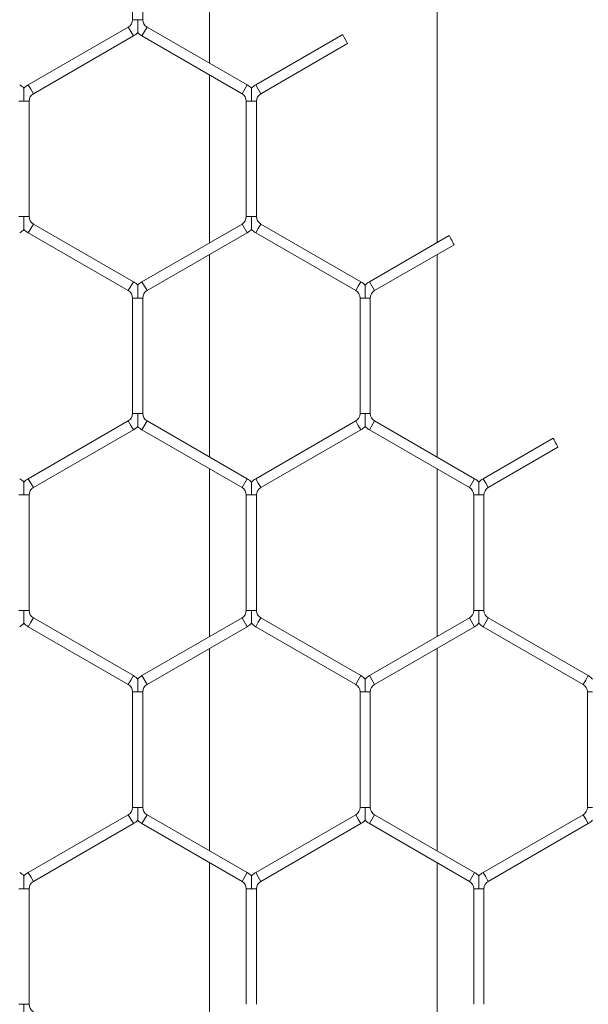
# Model space of a CAD drawing. Units: inches. Extents: x 0.2 to 16.8, y 0.2 to 10.8.
# Drawn here: x 2.2 to 2.3, y 8.6 to 8.7 of the extents above; entities that cross this region are included whole.
import ezdxf

# ---------------------------------------------------------------- set-up
doc = ezdxf.new("R2010")
doc.units = ezdxf.units.IN
doc.header["$MEASUREMENT"] = 0
doc.linetypes.add('SLD-Solid', pattern=[0])

msp = doc.modelspace()

# ---------------------------------------------------------------- linework, layer by layer
at = {"color": 7, "linetype": 'SLD-Solid', "lineweight": 0}
for p, q in [((2.233889257020168, 8.710539500607997), (2.233889257020248, 10.19889227829581)), ((2.205317828448742, 8.758542051560637), (2.20531782844874, 8.733102920632989)), ((2.195644037672352, 8.75308060376663), (2.195644037672352, 8.738564368427001)), ((2.196929751958065, 8.738564368427014), (2.196929751958065, 8.753080603766634)), ((2.196286894815192, 8.738564368427001), (2.195644037672362, 8.73856436842701)), ((2.196929751958075, 8.738564368427003), (2.196286894815192, 8.738564368427001)), ((2.195108323386634, 8.737636484065815), (2.182536894815208, 8.730378366396005)), ((2.195429751958065, 8.73707975344909), (2.195108323386637, 8.737636484065808)), ((2.195751180529494, 8.736523022832372), (2.195429751958065, 8.73707975344909)), ((2.197465466243787, 8.737636484065813), (2.196822609100931, 8.736523022832376)), ((2.210036894815215, 8.73037836639598), (2.197465466243779, 8.737636484065797)), ((2.183179751958065, 8.729264905162568), (2.19575118052949, 8.736523022832378)), ((2.196822609100921, 8.736523022832362), (2.209394037672359, 8.729264905162543)), ((2.222038878266737, 8.736689125198403), (2.211108323386636, 8.730378366395984)), ((2.211751180529493, 8.729264905162548), (2.222652671717446, 8.73555888403448)), ((2.20531782844874, 8.731618305655072), (2.20531782844874, 8.710539500608004)), ((2.182858323386637, 8.729821635779286), (2.182536894815208, 8.730378366396005)), ((2.183179751958065, 8.729264905162568), (2.182858323386637, 8.729821635779286)), ((2.210036894815215, 8.73037836639598), (2.209394037672359, 8.729264905162543)), ((2.211429751958064, 8.729821635779267), (2.211108323386636, 8.730378366395984)), ((2.211751180529493, 8.729264905162548), (2.211429751958064, 8.729821635779267)), ((2.182001180529479, 8.72833702080137), (2.181358323386647, 8.728337020801371)), ((2.18264403767236, 8.728337020801371), (2.182001180529479, 8.72833702080137)), ((2.18264403767236, 8.71382078546175), (2.18264403767236, 8.728337020801375)), ((2.209929751958071, 8.728337020801346), (2.209929751958071, 8.713820785461724)), ((2.210572609100898, 8.728337020801348), (2.209929751958071, 8.72833702080135)), ((2.211215466243784, 8.72833702080135), (2.210572609100898, 8.728337020801348)), ((2.211215466243784, 8.713820785461724), (2.211215466243784, 8.728337020801352)), ((2.182001180529486, 8.713820785461744), (2.181358323386649, 8.713820785461738)), ((2.18264403767236, 8.713820785461738), (2.182001180529486, 8.713820785461744)), ((2.21057260910091, 8.713820785461724), (2.209929751958083, 8.713820785461722)), ((2.2112154662438, 8.713820785461722), (2.21057260910091, 8.713820785461724)), ((2.182858323386644, 8.71233617048383), (2.182536894815216, 8.711779439867112)), ((2.183179751958073, 8.712892901100549), (2.182858323386644, 8.71233617048383)), ((2.1957511805295, 8.705634783430726), (2.183179751958069, 8.712892901100542)), ((2.209394037672348, 8.712892901100528), (2.196822609100933, 8.705634783430723)), ((2.210036894815207, 8.711779439867088), (2.20939403767235, 8.712892901100526)), ((2.211429751958074, 8.712336170483804), (2.211108323386646, 8.711779439867087)), ((2.211751180529502, 8.712892901100522), (2.211429751958074, 8.712336170483804)), ((2.224322609100928, 8.705634783430714), (2.211751180529505, 8.712892901100526)), ((2.182536894815212, 8.711779439867104), (2.195108323386644, 8.704521322197289)), ((2.19746546624379, 8.704521322197287), (2.210036894815205, 8.71177943986709)), ((2.211108323386648, 8.711779439867088), (2.223679751958072, 8.704521322197278)), ((2.235434292082445, 8.711431527017108), (2.225394037672367, 8.70563478343072)), ((2.226036894815223, 8.70452132219728), (2.236027573227799, 8.710289443068168)), ((2.20531782844874, 8.709054885630088), (2.205317828448738, 8.683615754702455)), ((2.233889257020166, 8.683615754702469), (2.233889257020168, 8.70905488563008)), ((2.195429751958072, 8.705078052814008), (2.195108323386644, 8.704521322197289)), ((2.1957511805295, 8.705634783430726), (2.195429751958072, 8.705078052814008)), ((2.19746546624379, 8.704521322197287), (2.196822609100933, 8.705634783430723)), ((2.2240011805295, 8.705078052813997), (2.223679751958072, 8.704521322197278)), ((2.224322609100928, 8.705634783430714), (2.2240011805295, 8.705078052813997)), ((2.226036894815223, 8.704521322197282), (2.225394037672367, 8.705634783430718)), ((2.195644037672368, 8.703593437836087), (2.195644037672368, 8.68907720249646)), ((2.196286894815183, 8.703593437836087), (2.195644037672358, 8.703593437836087)), ((2.196929751958073, 8.703593437836087), (2.196286894815183, 8.703593437836087)), ((2.196929751958081, 8.689077202496463), (2.196929751958081, 8.703593437836094)), ((2.224215466243778, 8.703593437836082), (2.224215466243778, 8.689077202496453)), ((2.224858323386624, 8.703593437836082), (2.224215466243792, 8.703593437836082)), ((2.225501180529499, 8.703593437836082), (2.224858323386624, 8.703593437836082)), ((2.225501180529491, 8.689077202496458), (2.225501180529491, 8.70359343783608)), ((2.196286894815197, 8.68907720249646), (2.195644037672348, 8.689077202496469)), ((2.196929751958063, 8.689077202496456), (2.196286894815197, 8.68907720249646)), ((2.224858323386616, 8.689077202496453), (2.22421546624378, 8.689077202496458)), ((2.225501180529503, 8.689077202496449), (2.224858323386616, 8.689077202496453)), ((2.195108323386647, 8.68814931813527), (2.182536894815228, 8.680891200465464)), ((2.19542975195808, 8.687592587518548), (2.195108323386652, 8.688149318135265)), ((2.195751180529508, 8.687035856901828), (2.19542975195808, 8.687592587518548)), ((2.197465466243782, 8.688149318135261), (2.196822609100925, 8.687035856901824)), ((2.210036894815225, 8.68089120046544), (2.197465466243782, 8.688149318135261)), ((2.223679751958073, 8.688149318135252), (2.21110832338664, 8.680891200465437)), ((2.2240011805295, 8.68759258751854), (2.223679751958072, 8.688149318135258)), ((2.224322609100928, 8.68703585690182), (2.2240011805295, 8.68759258751854)), ((2.22603689481521, 8.688149318135256), (2.225394037672353, 8.687035856901819)), ((2.238608323386639, 8.680891200465462), (2.226036894815218, 8.68814931813527)), ((2.183179751958085, 8.679777739232026), (2.195751180529504, 8.687035856901833)), ((2.196822609100925, 8.687035856901824), (2.209394037672368, 8.679777739232003)), ((2.211751180529497, 8.679777739232), (2.22432260910093, 8.687035856901815)), ((2.225394037672361, 8.687035856901833), (2.237965466243782, 8.679777739232025)), ((2.248491190698004, 8.685978486993923), (2.239679751958066, 8.68089120046547)), ((2.240322609100923, 8.679777739232033), (2.249075061446886, 8.684830969950045)), ((2.205317828448738, 8.68213113972454), (2.205317828448736, 8.661052334677464)), ((2.233889257020166, 8.661052334677468), (2.233889257020168, 8.682131139724552)), ((2.182858323386656, 8.680334469848745), (2.182536894815228, 8.680891200465464)), ((2.183179751958085, 8.679777739232026), (2.182858323386656, 8.680334469848745)), ((2.210036894815225, 8.68089120046544), (2.209394037672368, 8.679777739232003)), ((2.211429751958066, 8.680334469848722), (2.211108323386638, 8.680891200465439)), ((2.211751180529494, 8.679777739232003), (2.211429751958066, 8.680334469848722)), ((2.238608323386639, 8.680891200465462), (2.237965466243782, 8.679777739232025)), ((2.240001180529494, 8.680334469848754), (2.239679751958066, 8.68089120046547)), ((2.240322609100923, 8.679777739232033), (2.240001180529494, 8.680334469848754)), ((2.182001180529479, 8.67884985487083), (2.181358323386645, 8.67884985487083)), ((2.182644037672358, 8.67884985487083), (2.182001180529479, 8.67884985487083)), ((2.182644037672364, 8.66433361953121), (2.182644037672364, 8.67884985487083)), ((2.209929751958085, 8.678849854870805), (2.209929751958085, 8.664333619531176)), ((2.210572609100911, 8.678849854870807), (2.209929751958065, 8.67884985487081)), ((2.211215466243782, 8.67884985487081), (2.210572609100911, 8.678849854870807)), ((2.211215466243798, 8.66433361953119), (2.211215466243798, 8.678849854870808)), ((2.238501180529505, 8.678849854870835), (2.238501180529505, 8.664333619531202)), ((2.239144037672331, 8.678849854870835), (2.238501180529499, 8.678849854870835)), ((2.239786894815214, 8.678849854870835), (2.239144037672331, 8.678849854870835)), ((2.23978689481522, 8.66433361953121), (2.239786894815218, 8.678849854870831)), ((2.18200118052949, 8.664333619531199), (2.181358323386639, 8.664333619531195)), ((2.182644037672354, 8.664333619531195), (2.18200118052949, 8.664333619531199)), ((2.210572609100925, 8.664333619531176), (2.209929751958077, 8.664333619531183)), ((2.21121546624379, 8.664333619531183), (2.210572609100925, 8.664333619531176)), ((2.239144037672333, 8.664333619531202), (2.238501180529515, 8.664333619531208)), ((2.23978689481523, 8.664333619531208), (2.239144037672333, 8.664333619531202)), ((2.182858323386637, 8.662849004553284), (2.182536894815208, 8.662292273936567)), ((2.183179751958065, 8.663405735170004), (2.182858323386637, 8.662849004553284)), ((2.195751180529494, 8.656147617500183), (2.183179751958062, 8.663405735169997)), ((2.209394037672354, 8.663405735169992), (2.196822609100929, 8.656147617500181)), ((2.210036894815215, 8.662292273936549), (2.209394037672359, 8.663405735169986)), ((2.211429751958078, 8.66284900455328), (2.21110832338665, 8.662292273936561)), ((2.211751180529506, 8.663405735169997), (2.211429751958078, 8.66284900455328)), ((2.224322609100932, 8.656147617500187), (2.211751180529506, 8.663405735169997)), ((2.237965466243794, 8.663405735170002), (2.225394037672365, 8.65614761750019)), ((2.238608323386653, 8.662292273936563), (2.237965466243796, 8.66340573517)), ((2.240001180529506, 8.662849004553289), (2.239679751958078, 8.66229227393657)), ((2.240322609100935, 8.663405735170006), (2.240001180529506, 8.662849004553289)), ((2.252894037672358, 8.656147617500194), (2.240322609100932, 8.663405735170004)), ((2.182536894815204, 8.662292273936561), (2.195108323386637, 8.655034156266746)), ((2.197465466243786, 8.655034156266744), (2.210036894815213, 8.662292273936554)), ((2.21110832338665, 8.662292273936561), (2.223679751958076, 8.65503415626675)), ((2.226036894815222, 8.655034156266751), (2.238608323386653, 8.662292273936565)), ((2.239679751958076, 8.662292273936567), (2.252251180529501, 8.655034156266757)), ((2.205317828448738, 8.659567719699545), (2.205317828448736, 8.634128588771922)), ((2.233889257020164, 8.63412858877193), (2.233889257020166, 8.65956771969955)), ((2.195429751958065, 8.655590886883465), (2.195108323386637, 8.655034156266746)), ((2.195751180529494, 8.656147617500183), (2.195429751958065, 8.655590886883465)), ((2.197465466243786, 8.655034156266744), (2.196822609100929, 8.656147617500181)), ((2.224001180529504, 8.65559088688347), (2.223679751958076, 8.65503415626675)), ((2.224322609100932, 8.656147617500187), (2.224001180529504, 8.65559088688347)), ((2.226036894815222, 8.655034156266751), (2.225394037672365, 8.65614761750019)), ((2.252572609100929, 8.655590886883475), (2.252251180529501, 8.655034156266757)), ((2.252894037672358, 8.656147617500192), (2.252572609100929, 8.655590886883475)), ((2.195644037672358, 8.654106271905547), (2.195644037672358, 8.639590036565933)), ((2.196286894815197, 8.65410627190555), (2.195644037672364, 8.654106271905547)), ((2.196929751958077, 8.654106271905547), (2.196286894815197, 8.65410627190555)), ((2.196929751958073, 8.639590036565936), (2.196929751958071, 8.654106271905547)), ((2.224215466243796, 8.654106271905551), (2.224215466243796, 8.639590036565924)), ((2.224858323386616, 8.654106271905553), (2.224215466243784, 8.654106271905553)), ((2.225501180529495, 8.654106271905553), (2.224858323386616, 8.654106271905553)), ((2.225501180529511, 8.639590036565929), (2.225501180529509, 8.654106271905558)), ((2.252786894815222, 8.654106271905556), (2.252786894815222, 8.639590036565933)), ((2.253429751958052, 8.654106271905558), (2.252786894815218, 8.654106271905558)), ((2.196286894815203, 8.639590036565933), (2.195644037672346, 8.639590036565941)), ((2.196929751958083, 8.639590036565929), (2.196286894815203, 8.639590036565933)), ((2.224858323386616, 8.639590036565924), (2.224215466243784, 8.639590036565926)), ((2.225501180529515, 8.639590036565922), (2.224858323386616, 8.639590036565924)), ((2.253429751958055, 8.639590036565933), (2.25278689481521, 8.639590036565938)), ((2.195108323386653, 8.638662152204734), (2.182536894815214, 8.631404034534917)), ((2.195429751958082, 8.638105421588017), (2.195108323386653, 8.638662152204736)), ((2.19575118052951, 8.6375486909713), (2.195429751958082, 8.638105421588017)), ((2.197465466243796, 8.638662152204736), (2.196822609100939, 8.6375486909713)), ((2.210036894815217, 8.631404034534912), (2.197465466243787, 8.638662152204724)), ((2.223679751958083, 8.638662152204725), (2.21110832338665, 8.63140403453491)), ((2.224001180529512, 8.638105421588008), (2.223679751958083, 8.638662152204727)), ((2.22432260910094, 8.63754869097129), (2.224001180529512, 8.638105421588008)), ((2.226036894815223, 8.638662152204729), (2.225394037672367, 8.637548690971292)), ((2.238608323386643, 8.63140403453492), (2.226036894815223, 8.638662152204729)), ((2.252251180529507, 8.638662152204738), (2.239679751958078, 8.631404034534926)), ((2.25257260910094, 8.638105421588014), (2.252251180529511, 8.638662152204732)), ((2.252894037672368, 8.637548690971295), (2.25257260910094, 8.638105421588014)), ((2.18317975195807, 8.63029057330148), (2.19575118052951, 8.637548690971297)), ((2.196822609100931, 8.637548690971286), (2.20939403767236, 8.630290573301474)), ((2.211751180529506, 8.630290573301473), (2.22432260910094, 8.637548690971288)), ((2.225394037672367, 8.637548690971292), (2.237965466243786, 8.630290573301483)), ((2.240322609100935, 8.630290573301489), (2.252894037672364, 8.6375486909713)), ((2.205317828448736, 8.632643973794005), (2.205317828448736, 8.611565168746923)), ((2.233889257020164, 8.611565168746916), (2.233889257020164, 8.632643973794014)), ((2.182858323386642, 8.630847303918197), (2.182536894815214, 8.631404034534917)), ((2.18317975195807, 8.63029057330148), (2.182858323386642, 8.630847303918197)), ((2.210036894815217, 8.631404034534912), (2.20939403767236, 8.630290573301474)), ((2.211429751958078, 8.630847303918191), (2.21110832338665, 8.63140403453491)), ((2.211751180529506, 8.630290573301474), (2.211429751958078, 8.630847303918191)), ((2.238608323386643, 8.63140403453492), (2.237965466243786, 8.630290573301483)), ((2.240001180529506, 8.630847303918205), (2.239679751958078, 8.631404034534926)), ((2.240322609100935, 8.630290573301489), (2.240001180529506, 8.630847303918205)), ((2.182001180529481, 8.629362688940281), (2.181358323386643, 8.62936268894029)), ((2.182644037672348, 8.62936268894029), (2.182001180529481, 8.629362688940281)), ((2.182644037672362, 8.614846453600675), (2.18264403767236, 8.629362688940292)), ((2.209929751958081, 8.629362688940274), (2.209929751958081, 8.614846453600645)), ((2.210572609100919, 8.629362688940274), (2.209929751958071, 8.629362688940276)), ((2.211215466243784, 8.629362688940276), (2.210572609100919, 8.629362688940274)), ((2.211215466243796, 8.614846453600654), (2.211215466243794, 8.629362688940274)), ((2.238501180529505, 8.629362688940287), (2.238501180529505, 8.614846453600657)), ((2.239144037672335, 8.629362688940287), (2.238501180529511, 8.62936268894029)), ((2.239786894815224, 8.62936268894029), (2.239144037672335, 8.629362688940287)), ((2.23978689481522, 8.614846453600665), (2.239786894815218, 8.629362688940287)), ((2.182001180529475, 8.614846453600677), (2.181358323386657, 8.614846453600672)), ((2.182644037672376, 8.614846453600672), (2.182001180529475, 8.614846453600677))]:
    msp.add_line(p, q, dxfattribs=at)
at = {"color": 7, "linetype": 'SLD-Solid', "lineweight": 0, "flags": 128}
for points in [[(2.235438193070266, 8.711424770308001), (2.235442540192328, 8.711416402542625), (2.23548132978021, 8.71134173231355), (2.23554823431688, 8.711212923506094), (2.23563576644012, 8.711044368583764), (2.235734104329517, 8.71085496181859), (2.235832151451204, 8.710666069091145), (2.235918794550775, 8.710499108739057), (2.235984213484786, 8.710373023581615), (2.236021041636789, 8.710302033970619), (2.236027573227795, 8.710289443068174), (2.236027573227795, 8.710289443068174)], [(2.248495088446855, 8.685971735894876), (2.248499364806025, 8.685963326348014), (2.248537491955433, 8.685888347298881), (2.248603261046386, 8.685759003943351), (2.248689345747308, 8.68558969793544), (2.248786114362331, 8.685399366948014), (2.248882645547987, 8.685209489977735), (2.248967969408182, 8.685041647235808), (2.249032386088246, 8.684914925060815), (2.249068636369359, 8.684843610140016), (2.249075061446892, 8.684830969950035), (2.249075061446892, 8.684830969950035)]]:
    msp.add_lwpolyline(points, dxfattribs=at)
at = {"color": 7, "linetype": 'SLD-Solid', "lineweight": 0}
for centre, radius, start, end in [((2.194572609100929, 8.738564368427006), 0.001071428571429909, 299.9999999998511, 1.899851329726681e-10), ((2.198001180529492, 8.738564368427005), 0.001071428571428612, 180.0000000000958, 240.0000000002059), ((2.194572609100929, 8.738564368427006), 0.002357142857143756, 299.9999999998154, 316.8017009700112), ((2.198001180529492, 8.738564368427005), 0.002357142857141564, 223.2237445593796, 240.0000000002113), ((1.166344388522903, 8.162861095106804), 1.201569784318851, 28.46518423229904, 28.52614087967042), ((2.180286894815216, 8.728337020801375), 0.00235714285715221, 43.22515914219557, 59.99999999996392), ((2.183715466243787, 8.72833702080137), 0.002357142857151065, 120.0000000002102, 136.7954293319423), ((2.208858323386636, 8.728337020801346), 0.002357142857152175, 43.22515914223254, 59.99999999974311), ((2.212286894815207, 8.728337020801352), 0.002357142857151533, 119.9999999999987, 136.7954293319109), ((2.183715466243787, 8.72833702080137), 0.00107142857143705, 120.0000000002553, 179.999999999905), ((2.208858323386636, 8.728337020801346), 0.00107142857143705, 1.899851329712507e-10, 59.99999999972419), ((2.212286894815207, 8.728337020801352), 0.00107142857143705, 120.0000000000432, 180.0000000000958), ((2.183715466243777, 8.713820785461749), 0.001071428571429056, 180.0000000005708, 240.0000000003356), ((2.208858323386634, 8.713820785461722), 0.001071428571428612, 300.0000000001106, 0), ((2.212286894815207, 8.713820785461728), 0.001071428571429449, 180.0000000002858, 240.0000000003831), ((2.18028689481522, 8.713820785461747), 0.002357142857142058, 299.999999999563, 316.8017009699132), ((2.183715466243777, 8.713820785461749), 0.00235714285714369, 223.2237445594037, 240.0000000003602), ((2.208858323386634, 8.713820785461722), 0.002357142857143991, 300.0000000000859, 316.8017009701111), ((2.212286894815207, 8.713820785461728), 0.002357142857144117, 223.223744559411, 240.0000000004285), ((2.194572609100925, 8.70359343783609), 0.002357142857151071, 43.22515914210308, 59.99999999989559), ((2.198001180529504, 8.703593437836092), 0.002357142857149495, 120.0000000000577, 136.7954293320348), ((2.223144037672353, 8.703593437836084), 0.00235714285715067, 43.2251591421715, 59.99999999982725), ((2.226572609100936, 8.703593437836084), 0.002357142857150877, 119.9999999999304, 136.7954293321328), ((2.194572609100925, 8.70359343783609), 0.001071428571437204, 359.9999999998108, 59.99999999985396), ((2.198001180529504, 8.703593437836092), 0.001071428571436606, 120.0000000000227, 180.0000000002858), ((2.223144037672353, 8.703593437836084), 0.00107142857143705, 359.9999999999058, 59.99999999987452), ((2.226572609100936, 8.703593437836084), 0.001071428571436606, 119.9999999998929, 180.0000000000958), ((2.194572609100925, 8.689077202496467), 0.001071428571429056, 300.0000000002815, 9.499256648633406e-11), ((2.198001180529504, 8.689077202496467), 0.001071428571433053, 180.0000000005708, 239.9999999998705), ((2.223144037672353, 8.689077202496453), 0.001071428571429056, 300.0000000001311, 2.849776994590022e-10), ((2.226572609100914, 8.689077202496454), 0.001071428571429449, 180.0000000002858, 240.0000000003831), ((2.194572609100925, 8.689077202496467), 0.00235714285714408, 300.0000000002815, 316.8017009700187), ((2.198001180529504, 8.689077202496467), 0.002357142857142453, 223.2237445593111, 239.9999999998942), ((2.223144037672353, 8.689077202496453), 0.002357142857143563, 300.0000000001542, 316.8017009700501), ((2.226572609100914, 8.689077202496454), 0.002357142857144321, 223.2237445594351, 240.0000000002919), ((2.180286894815202, 8.678849854870831), 0.002357142857144071, 43.22515914181441, 59.9999999994798), ((2.183715466243777, 8.678849854870826), 0.00235714285714246, 119.9999999994939, 136.7954293319407), ((2.208858323386648, 8.678849854870807), 0.002357142857143694, 43.22515914197533, 59.99999999978764), ((2.212286894815225, 8.678849854870805), 0.002357142857142688, 120.0000000004548, 136.7954293323606), ((2.237429751958072, 8.678849854870828), 0.00235714285714403, 43.22515914220468, 60.00000000013574), ((2.240858323386649, 8.678849854870835), 0.002357142857143373, 120.0000000003181, 136.7954293322237), ((2.183715466243777, 8.678849854870826), 0.001071428571429056, 119.9999999988646, 179.99999999981), ((2.208858323386648, 8.678849854870807), 0.001071428571429719, 1.899851329726681e-10, 59.99999999978736), ((2.212286894815225, 8.678849854870805), 0.001071428571429056, 120.0000000004105, 179.999999999715), ((2.237429751958072, 8.678849854870828), 0.001071428571429056, 3.799702659453363e-10, 60.00000000010223), ((2.240858323386649, 8.678849854870835), 0.001071428571429056, 120.0000000002601, 180), ((2.183715466243793, 8.6643336195312), 0.001071428571429056, 180.0000000002858, 239.9999999995904), ((2.20885832338664, 8.66433361953118), 0.001071428571429941, 300.000000000234, 1.899851329726681e-10), ((2.212286894815221, 8.664333619531197), 0.001071428571428148, 180.0000000007607, 240.0000000001236), ((2.23742975195808, 8.664333619531199), 0.001071428571430147, 300.0000000000631, 4.749628324316703e-10), ((2.240858323386653, 8.664333619531206), 0.001071428571428612, 179.999999999905, 239.9999999999733), ((2.180286894815206, 8.664333619531208), 0.002357142857144482, 299.9999999997564, 316.801700970087), ((2.183715466243793, 8.6643336195312), 0.002357142857142368, 223.2237445592427, 239.9999999995928), ((2.20885832338664, 8.66433361953118), 0.002357142857142913, 300.0000000002132, 316.8017009703331), ((2.212286894815221, 8.664333619531197), 0.002357142857143309, 223.2237445592816, 240.0000000000308), ((2.23742975195808, 8.664333619531199), 0.002357142857143991, 300.0000000000859, 316.8017009700427), ((2.240858323386653, 8.664333619531206), 0.002357142857143103, 223.2237445592501, 239.9999999999531), ((2.194572609100929, 8.654106271905546), 0.002357142857150763, 43.22515914223254, 60.00000000023434), ((2.198001180529502, 8.654106271905544), 0.002357142857151611, 119.9999999999987, 136.7954293319719), ((2.223144037672367, 8.654106271905551), 0.002357142857151887, 43.22515914220296, 60.00000000019695), ((2.226572609100934, 8.654106271905555), 0.002357142857150807, 119.9999999999304, 136.7954293318351), ((2.251715466243787, 8.654106271905558), 0.002357142857151683, 43.22515914238606, 60.00000000002289), ((2.194572609100929, 8.654106271905546), 0.00107142857143705, 9.499256648562535e-11, 60.00000000018937), ((2.198001180529502, 8.654106271905544), 0.00107142857143705, 120.0000000000227, 179.99999999981), ((2.223144037672367, 8.654106271905551), 0.001071428571437839, 9.499256648566473e-11, 60.00000000017518), ((2.226572609100934, 8.654106271905555), 0.001071428571436606, 119.9999999998723, 180.0000000000958), ((2.251715466243787, 8.654106271905558), 0.00107142857143741, 0, 60.00000000002484), ((2.194572609100931, 8.639590036565938), 0.001071428571429719, 300.0000000002134, 1.899851329727469e-10), ((2.198001180529508, 8.639590036565933), 0.001071428571429259, 180.0000000001908, 240.0000000000208), ((2.223144037672373, 8.639590036565926), 0.001071428571429056, 299.9999999998986, 0), ((2.22657260910093, 8.639590036565926), 0.001071428571429056, 180.0000000001908, 240.0000000002534), ((2.251715466243791, 8.63959003656593), 0.001071428571428612, 300.0000000001106, 3.799702659454938e-10), ((2.194572609100931, 8.639590036565938), 0.002357142857144972, 300.0000000001916, 316.8017009699798), ((2.198001180529508, 8.639590036565933), 0.002357142857143662, 223.2237445592132, 240.0000000000215), ((2.223144037672373, 8.639590036565926), 0.002357142857143195, 299.9999999998744, 316.8017009698207), ((2.22657260910093, 8.639590036565926), 0.002357142857142611, 223.2237445592501, 240.0000000002329), ((2.251715466243791, 8.63959003656593), 0.002357142857143756, 300.0000000001664, 316.8017009700112), ((2.180286894815216, 8.629362688940288), 0.002357142857151033, 43.22515914216411, 59.99999999996392), ((2.183715466243787, 8.629362688940304), 0.002357142857152171, 120.0000000004338, 136.7954293321624), ((2.20885832338664, 8.62936268894028), 0.002357142857151065, 43.22515914200319, 59.99999999978986), ((2.212286894815213, 8.629362688940276), 0.002357142857150763, 119.9999999997657, 136.795429331774), ((2.237429751958066, 8.629362688940285), 0.002357142857152603, 43.22515914210308, 59.99999999981144), ((2.240858323386641, 8.62936268894029), 0.002357142857150763, 119.9999999997657, 136.795429331713), ((2.183715466243787, 8.629362688940304), 0.001071428571437442, 120.0000000003581, 180.0000000007607), ((2.20885832338664, 8.62936268894028), 0.00107142857143705, 359.9999999998108, 59.99999999974477), ((2.212286894815213, 8.629362688940276), 0.00107142857143695, 119.9999999997426, 180), ((2.237429751958066, 8.629362688940285), 0.001071428571438093, 2.84977699456876e-10, 59.99999999977168), ((2.240858323386641, 8.62936268894029), 0.00107142857143705, 119.9999999997426, 180), ((2.183715466243789, 8.614846453600677), 0.001071428571429941, 180.0000000002858, 239.9999999997676)]:
    msp.add_arc(centre, radius, start, end, dxfattribs=at)
for points, knots in [([(2.196286894815199, 8.73695394492363), (2.196286894815197, 8.73695278823066), (2.196286894815192, 8.736949684088568), (2.196286894815179, 8.737004645204891), (2.196286894815239, 8.737119044882538), (2.196286894815209, 8.7373489809068), (2.196286894815188, 8.737826568253961), (2.19628689481524, 8.738252860748998), (2.196286894815195, 8.738543670904189), (2.196286894815192, 8.738564368427001)], [0, 0, 0, 0, 0.04614479443314989, 0.1238357996009645, 0.2071486605619929, 0.3369322260706237, 0.5447634301820168, 0.9675999303303924, 1, 1, 1, 1]), ([(2.182001180529479, 8.72833702080137), (2.182001180529479, 8.728357718323496), (2.182001180529487, 8.728648528469035), (2.182001180529466, 8.729074821543236), (2.182001180529486, 8.729552407525116), (2.182001180529535, 8.72978234587519), (2.182001180529445, 8.729896740588757), (2.182001180529483, 8.729951689437863), (2.182001180529481, 8.729948593299447), (2.182001180529479, 8.729947441108818)], [0, 0, 0, 0, 0.03240320711405336, 0.4552806523673866, 0.6631319816691986, 0.7929281146799769, 0.8762490431830838, 0.9539475715067441, 1, 1, 1, 1]), ([(2.210572609100898, 8.728337020801348), (2.210572609100899, 8.728357718323291), (2.210572609100937, 8.728648528466266), (2.210572609100905, 8.72907482169422), (2.210572609100915, 8.729552407313633), (2.21057260910093, 8.729782346281192), (2.210572609100887, 8.729896739676835), (2.210572609100915, 8.729951685274276), (2.210572609100905, 8.72994859125864), (2.210572609100905, 8.729947440261201)], [0, 0, 0, 0, 0.03240403929468834, 0.4552923449051801, 0.6631490122531039, 0.7929484786965245, 0.8762715470499285, 0.9539720708339438, 0.9999999999999999, 0.9999999999999999, 0.9999999999999999, 0.9999999999999999]), ([(2.182001180529479, 8.712210361958372), (2.182001180529481, 8.712209205265403), (2.18200118052949, 8.712206101123313), (2.182001180529467, 8.71226106223963), (2.182001180529491, 8.71237546191728), (2.182001180529495, 8.71260539794154), (2.182001180529486, 8.713082985288699), (2.182001180529415, 8.713509277783743), (2.182001180529481, 8.71380008793893), (2.182001180529486, 8.713820785461744)], [0, 0, 0, 0, 0.04614479443208289, 0.1238357996020199, 0.2071486605622974, 0.3369322260671917, 0.5447634301813948, 0.9675999303278159, 1, 1, 1, 1]), ([(2.210572609100907, 8.712210361958347), (2.21057260910091, 8.71220920526538), (2.210572609100913, 8.712206101123288), (2.210572609100871, 8.712261062239602), (2.210572609100943, 8.712375461917258), (2.210572609100925, 8.712605397941509), (2.210572609100903, 8.713082985288677), (2.210572609100861, 8.713509277783722), (2.210572609100907, 8.713800087938909), (2.21057260910091, 8.713820785461724)], [0, 0, 0, 0, 0.04614479443455045, 0.1238357996017681, 0.2071486605596539, 0.3369322260698053, 0.5447634301808876, 0.9675999303258597, 1, 1, 1, 1]), ([(2.196286894815183, 8.703593437836087), (2.196286894815187, 8.703614135358215), (2.196286894815263, 8.703904945503755), (2.196286894815176, 8.704331238577952), (2.1962868948152, 8.704808824559834), (2.196286894815234, 8.705038762909902), (2.196286894815155, 8.705153157623482), (2.196286894815203, 8.705208106472575), (2.196286894815197, 8.705205010334163), (2.196286894815197, 8.705203858143536)], [0, 0, 0, 0, 0.03240320711511514, 0.455280652367905, 0.6631319816692948, 0.792928114678324, 0.8762490431819797, 0.9539475715090677, 1, 1, 1, 1]), ([(2.224858323386624, 8.703593437836082), (2.224858323386623, 8.703614135358208), (2.224858323386616, 8.703904945503744), (2.224858323386608, 8.704331238577943), (2.224858323386636, 8.704808824559827), (2.22485832338666, 8.705038762909899), (2.224858323386596, 8.705153157623474), (2.224858323386636, 8.705208106472575), (2.224858323386624, 8.705205010334161), (2.224858323386623, 8.70520385814353)], [0, 0, 0, 0, 0.03240320711146644, 0.4552806523650667, 0.6631319816681148, 0.7929281146785218, 0.8762490431835176, 0.953947571511184, 1, 1, 1, 1]), ([(2.1962868948152, 8.687466785953529), (2.196286894815203, 8.68746563905953), (2.196286894815211, 8.687462552349622), (2.196286894815151, 8.68751748676238), (2.196286894815244, 8.687631875617928), (2.196286894815195, 8.687861816712667), (2.196286894815192, 8.688339401083395), (2.196286894815179, 8.688765694841026), (2.196286894815199, 8.689056504975145), (2.196286894815197, 8.68907720249646)], [0, 0, 0, 0, 0.04594360775073033, 0.1236509994681215, 0.2069814327351147, 0.3367923721324453, 0.544667411903622, 0.9675930965214389, 1, 1, 1, 1]), ([(2.224858323386619, 8.68746678595352), (2.224858323386619, 8.687465639059521), (2.224858323386619, 8.687462552349617), (2.224858323386584, 8.687517486762363), (2.224858323386675, 8.687631875617923), (2.224858323386636, 8.687861816712658), (2.224858323386612, 8.688339401083391), (2.224858323386666, 8.688765694841015), (2.224858323386619, 8.68905650497514), (2.224858323386616, 8.689077202496453)], [0, 0, 0, 0, 0.04594360775253748, 0.1236509994708911, 0.2069814327363236, 0.3367923721336489, 0.5446674119028021, 0.9675930965224733, 0.9999999999999999, 0.9999999999999999, 0.9999999999999999, 0.9999999999999999]), ([(2.182001180529479, 8.67884985487083), (2.182001180529478, 8.678870552392956), (2.182001180529434, 8.679161362538483), (2.182001180529483, 8.679587655612666), (2.182001180529475, 8.680065241594551), (2.182001180529533, 8.68029517994462), (2.182001180529444, 8.680409574658203), (2.182001180529491, 8.680464523507304), (2.182001180529483, 8.680461427368893), (2.182001180529481, 8.680460275178264)], [0, 0, 0, 0, 0.03240320711178212, 0.4552806523506349, 0.6631319816597375, 0.7929281146785512, 0.8762490431807425, 0.9539475715100868, 0.9999999999999999, 0.9999999999999999, 0.9999999999999999, 0.9999999999999999]), ([(2.210572609100911, 8.678849854870807), (2.21057260910091, 8.678870552392933), (2.210572609100883, 8.679161362538458), (2.210572609100907, 8.679587655612647), (2.210572609100907, 8.680065241594528), (2.210572609100957, 8.680295179944602), (2.210572609100893, 8.680409574658178), (2.210572609100913, 8.680464523507283), (2.210572609100911, 8.680461427368868), (2.210572609100911, 8.680460275178238)], [0, 0, 0, 0, 0.03240320711297557, 0.4552806523494552, 0.6631319816602727, 0.792928114676157, 0.8762490431788338, 0.9539475715017834, 1, 1, 1, 1]), ([(2.239144037672331, 8.678849854870835), (2.239144037672329, 8.678870552392778), (2.23914403767232, 8.679161362535739), (2.239144037672341, 8.679587655763685), (2.239144037672343, 8.680065241383087), (2.239144037672378, 8.680295180350655), (2.239144037672315, 8.680409573746296), (2.239144037672335, 8.680464519343749), (2.239144037672337, 8.680461425328117), (2.239144037672337, 8.680460274330677)], [0, 0, 0, 0, 0.03240403929185413, 0.455292344888137, 0.6631490122436293, 0.792948478688065, 0.8762715470448441, 0.9539720708256708, 1, 1, 1, 1]), ([(2.18200118052949, 8.662723202988268), (2.182001180529491, 8.66272205609427), (2.182001180529499, 8.662718969384363), (2.182001180529447, 8.662773903797115), (2.18200118052952, 8.662888292652667), (2.182001180529515, 8.663118233747403), (2.182001180529457, 8.663595818118138), (2.182001180529435, 8.664022111875763), (2.182001180529486, 8.664312922009886), (2.18200118052949, 8.664333619531199)], [0, 0, 0, 0, 0.0459436077520511, 0.1236509994701943, 0.2069814327353063, 0.3367923721347244, 0.5446674119029935, 0.967593096523567, 1, 1, 1, 1]), ([(2.210572609100911, 8.662723196027816), (2.210572609100915, 8.662722039334847), (2.210572609100923, 8.662718935192755), (2.210572609100887, 8.66277389630908), (2.210572609100947, 8.662888295986715), (2.210572609100903, 8.663118232010982), (2.210572609100915, 8.663595819358134), (2.210572609100809, 8.664022111853178), (2.210572609100917, 8.664312922008362), (2.210572609100925, 8.664333619531176)], [0, 0, 0, 0, 0.04614479443089295, 0.1238357996010089, 0.2071486605580991, 0.3369322260677356, 0.5447634301832144, 0.9675999303291154, 1, 1, 1, 1]), ([(2.239144037672343, 8.662723202988268), (2.239144037672345, 8.66272205609427), (2.239144037672347, 8.662718969384365), (2.239144037672305, 8.662773903797117), (2.239144037672369, 8.662888292652672), (2.239144037672335, 8.663118233747406), (2.239144037672351, 8.663595818118138), (2.239144037672341, 8.664022111875767), (2.239144037672335, 8.664312922009888), (2.239144037672333, 8.664333619531202)], [0, 0, 0, 0, 0.04594360774992339, 0.1236509994712256, 0.2069814327337322, 0.3367923721324736, 0.5446674119022907, 0.967593096521449, 1, 1, 1, 1]), ([(2.196286894815197, 8.65410627190555), (2.196286894815197, 8.654126969427493), (2.196286894815191, 8.654417779570466), (2.196286894815207, 8.654844072798427), (2.196286894815215, 8.65532165841782), (2.19628689481524, 8.655551597385397), (2.19628689481516, 8.655665990781024), (2.196286894815204, 8.655720936378472), (2.196286894815197, 8.655717842362836), (2.196286894815192, 8.655716691365397)], [0, 0, 0, 0, 0.03240403929328461, 0.4552923449059422, 0.6631490122552186, 0.7929484786956594, 0.8762715470527954, 0.9539720708350048, 1, 1, 1, 1]), ([(2.224858323386616, 8.654106271905553), (2.224858323386616, 8.654126969427496), (2.224858323386616, 8.65441777957047), (2.224858323386636, 8.654844072798427), (2.224858323386632, 8.655321658417835), (2.224858323386654, 8.6555515973854), (2.224858323386606, 8.65566599078103), (2.224858323386632, 8.65572093637848), (2.224858323386632, 8.655717842362844), (2.224858323386632, 8.655716691365404)], [0, 0, 0, 0, 0.03240403929425085, 0.4552923449048119, 0.663149012254201, 0.7929484786983331, 0.8762715470543252, 0.9539720708359255, 1, 1, 1, 1]), ([(2.196286894815203, 8.637979613062559), (2.1962868948152, 8.63797845636959), (2.1962868948152, 8.6379753522275), (2.196286894815172, 8.638030313343815), (2.196286894815244, 8.638144713021468), (2.196286894815212, 8.638374649045726), (2.1962868948152, 8.638852236392887), (2.196286894815103, 8.639278528887933), (2.196286894815199, 8.639569339043117), (2.196286894815203, 8.639590036565933)], [0, 0, 0, 0, 0.04614479443300543, 0.1238357996005445, 0.207148660558981, 0.3369322260688393, 0.5447634301847396, 0.9675999303270287, 1, 1, 1, 1]), ([(2.224858323386624, 8.637979620022993), (2.224858323386628, 8.637978473128992), (2.224858323386638, 8.637975386419084), (2.224858323386579, 8.638030320831843), (2.224858323386666, 8.638144709687388), (2.22485832338664, 8.638374650782131), (2.224858323386619, 8.638852235152854), (2.224858323386608, 8.639278528910484), (2.224858323386616, 8.639569339044609), (2.224858323386616, 8.639590036565924)], [0, 0, 0, 0, 0.04594360774466025, 0.1236509994664576, 0.2069814327346669, 0.3367923721281559, 0.5446674119003405, 0.9675930965210839, 1, 1, 1, 1]), ([(2.182001180529481, 8.629362688940281), (2.182001180529481, 8.62938338646241), (2.182001180529494, 8.629674196607947), (2.182001180529445, 8.63010048968215), (2.182001180529508, 8.630578075664026), (2.182001180529502, 8.630808014014102), (2.182001180529469, 8.630922408727667), (2.182001180529481, 8.630977357576775), (2.182001180529483, 8.63097426143836), (2.182001180529483, 8.630973109247732)], [0, 0, 0, 0, 0.03240320711329325, 0.4552806523668498, 0.6631319816710463, 0.7929281146798869, 0.8762490431827773, 0.9539475715119514, 1, 1, 1, 1]), ([(2.210572609100919, 8.629362688940274), (2.210572609100917, 8.6293833864624), (2.210572609100882, 8.62967419660794), (2.210572609100911, 8.630100489682137), (2.210572609100922, 8.630578075664019), (2.210572609100946, 8.630808014014093), (2.210572609100877, 8.630922408727665), (2.210572609100917, 8.630977357576764), (2.210572609100913, 8.630974261438352), (2.210572609100913, 8.630973109247723)], [0, 0, 0, 0, 0.03240320711251395, 0.4552806523670322, 0.663131981667067, 0.7929281146808973, 0.8762490431847421, 0.9539475715089457, 0.9999999999999999, 0.9999999999999999, 0.9999999999999999, 0.9999999999999999]), ([(2.239144037672335, 8.629362688940287), (2.239144037672339, 8.629383386462413), (2.239144037672383, 8.629674196607953), (2.239144037672354, 8.630100489682153), (2.239144037672335, 8.630578075664033), (2.239144037672393, 8.630808014014105), (2.239144037672303, 8.63092240872768), (2.239144037672349, 8.630977357576775), (2.239144037672347, 8.630974261438364), (2.239144037672347, 8.630973109247735)], [0, 0, 0, 0, 0.03240320711286273, 0.4552806523682376, 0.6631319816715441, 0.7929281146833376, 0.8762490431870534, 0.9539475715126581, 0.9999999999999999, 0.9999999999999999, 0.9999999999999999, 0.9999999999999999]), ([(2.182001180529481, 8.613236037057742), (2.182001180529481, 8.613234890163746), (2.182001180529479, 8.613231803453843), (2.182001180529467, 8.613286737866591), (2.182001180529494, 8.613401126722144), (2.182001180529499, 8.613631067816877), (2.182001180529494, 8.614108652187612), (2.182001180529486, 8.614534945945238), (2.182001180529475, 8.61482575607936), (2.182001180529475, 8.614846453600677)], [0, 0, 0, 0, 0.04594360775433159, 0.1236509994714341, 0.2069814327379474, 0.3367923721339117, 0.5446674119015795, 0.9675930965199813, 1, 1, 1, 1])]:
    msp.add_open_spline(points, degree=3, knots=knots, dxfattribs=at)

doc.saveas('drawing.dxf')
